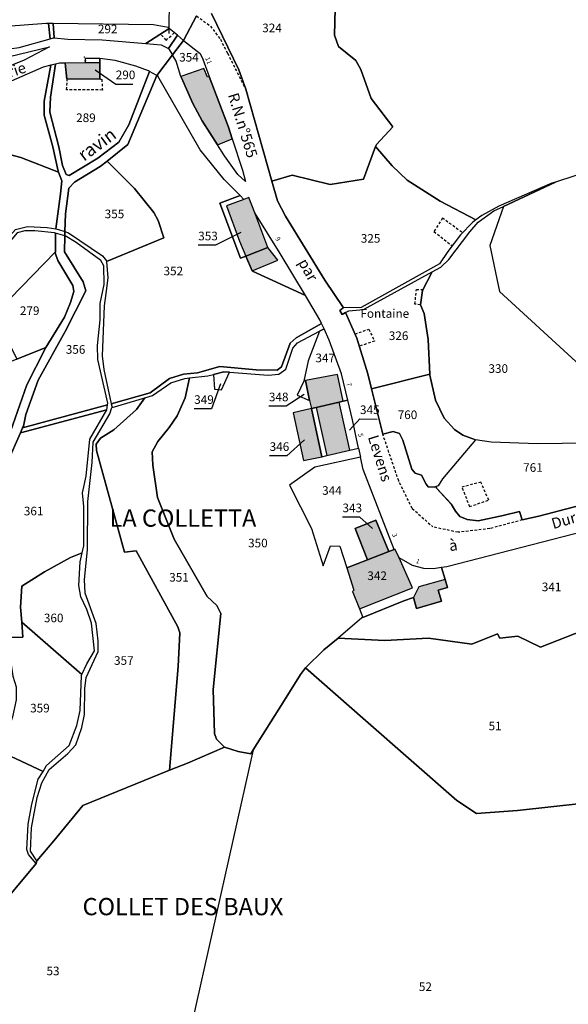
# Model space of a CAD drawing. Units: metres. Extents: x 1040718 to 1046614, y 6317160 to 6322949.
# Drawn here: x 1042212 to 1042339, y 6319566 to 6319794 of the extents above; entities that cross this region are included whole.
import ezdxf
from ezdxf.enums import TextEntityAlignment as Align

# ---------------------------------------------------------------- set-up
doc = ezdxf.new("R2010")
doc.units = ezdxf.units.M
doc.linetypes.add('TOPO1', pattern=[1, 0.6, -0.4])
for name, color, linetype in [('ig_cad_bati_dur', 152, 'CONTINUOUS'), ('ig_cad_bati_dur_hach', 24, 'CONTINUOUS'), ('ig_cad_bati_leger', 215, 'CONTINUOUS'), ('ig_cad_bati_leger_hach', 243, 'CONTINUOUS'), ('ig_cad_cote_alti', 37, 'CONTINUOUS'), ('ig_cad_detail_lineaire', 252, 'TOPO1'), ('ig_cad_divers_texte', 8, 'CONTINUOUS'), ('ig_cad_fleche_de_rattachement', 3, 'CONTINUOUS'), ('ig_cad_hydro', 140, 'CONTINUOUS'), ('ig_cad_lieudit', 7, 'ByLayer'), ('ig_cad_lieudit_texte', 210, 'CONTINUOUS'), ('ig_cad_nom_voie', 8, 'CONTINUOUS'), ('ig_cad_numero_voie', 40, 'CONTINUOUS'), ('ig_cad_parcel', 3, 'CONTINUOUS'), ('ig_cad_parcel_num', 3, 'CONTINUOUS')]:
    doc.layers.add(name, color=color, linetype=linetype)
doc.styles.add('Times New Roman', font='times.ttf')

msp = doc.modelspace()

# ---------------------------------------------------------------- hatches: boundary and pattern name
at = {"layer": 'ig_cad_bati_dur_hach'}
for points in [[(1042222.18, 6319784.06), (1042222.53, 6319780.34), (1042230.16, 6319780.38), (1042230.15, 6319784.13), (1042226.77, 6319784.11)], [(1042248.99, 6319780.97), (1042249.1, 6319780.61), (1042251.73, 6319774.67), (1042253.95, 6319770.67), (1042257.51, 6319765.06), (1042260.9, 6319766.5), (1042260.02, 6319769.17), (1042255.58, 6319780.93), (1042255.17, 6319780.77), (1042254.33, 6319782.83)], [(1042264.04, 6319739.29), (1042269.17, 6319741.3), (1042266.13, 6319749.32), (1042264.78, 6319752.86), (1042263.57, 6319752.44), (1042259.53, 6319750.9), (1042262.57, 6319742.73)], [(1042278.79, 6319705.79), (1042278.82, 6319705.78), (1042279.24, 6319703.92), (1042280.34, 6319704.18), (1042285.71, 6319705.42), (1042286.6, 6319705.63), (1042285.32, 6319711.84), (1042277.85, 6319710.38)], [(1042285.71, 6319705.42), (1042280.34, 6319704.18), (1042282.81, 6319692.99), (1042288.2, 6319694.22)], [(1042279.24, 6319703.92), (1042275.02, 6319702.94), (1042277.41, 6319691.84), (1042281.71, 6319692.73)], [(1042292.25, 6319668.81), (1042297.19, 6319670.75), (1042294.19, 6319677.98), (1042289.39, 6319676.05)], [(1042299.58, 6319669.24), (1042298.68, 6319671.2), (1042298.47, 6319671.24), (1042297.19, 6319670.75), (1042292.25, 6319668.81), (1042287.44, 6319666.92), (1042289.1, 6319661.73), (1042288.81, 6319661.49), (1042290.42, 6319657.42), (1042302.68, 6319662.32)], [(1042310.28, 6319664.28), (1042304.18, 6319662.56), (1042302.91, 6319660.03), (1042303.65, 6319657.53), (1042309.4, 6319659.24), (1042308.66, 6319661.74), (1042310.84, 6319662.41)]]:
    msp.add_hatch(color=256, dxfattribs=at).paths.add_polyline_path(points)
at = {"layer": 'ig_cad_bati_leger_hach'}
msp.add_hatch(color=256, dxfattribs=at).paths.add_polyline_path([(1042264.04, 6319739.29), (1042265.52, 6319735.88), (1042271.45, 6319738.3), (1042269.18, 6319741.28), (1042269.17, 6319741.3)])

# ---------------------------------------------------------------- linework, layer by layer
at = {"layer": 'ig_cad_bati_dur'}
for points in [[(1042222.18, 6319784.06), (1042222.53, 6319780.34), (1042230.16, 6319780.38), (1042230.15, 6319784.13), (1042226.77, 6319784.11)], [(1042248.99, 6319780.97), (1042249.1, 6319780.61), (1042251.73, 6319774.67), (1042253.95, 6319770.67), (1042257.51, 6319765.06), (1042260.9, 6319766.5), (1042260.02, 6319769.17), (1042255.58, 6319780.93), (1042255.17, 6319780.77), (1042254.33, 6319782.83)], [(1042264.04, 6319739.29), (1042269.17, 6319741.3), (1042266.13, 6319749.32), (1042264.78, 6319752.86), (1042263.57, 6319752.44), (1042259.53, 6319750.9), (1042262.57, 6319742.73)], [(1042278.79, 6319705.79), (1042278.82, 6319705.78), (1042279.24, 6319703.92), (1042280.34, 6319704.18), (1042285.71, 6319705.42), (1042286.6, 6319705.63), (1042285.32, 6319711.84), (1042277.85, 6319710.38)], [(1042285.71, 6319705.42), (1042280.34, 6319704.18), (1042282.81, 6319692.99), (1042288.2, 6319694.22)], [(1042279.24, 6319703.92), (1042275.02, 6319702.94), (1042277.41, 6319691.84), (1042281.71, 6319692.73)], [(1042292.25, 6319668.81), (1042297.19, 6319670.75), (1042294.19, 6319677.98), (1042289.39, 6319676.05)], [(1042299.58, 6319669.24), (1042298.68, 6319671.2), (1042298.47, 6319671.24), (1042297.19, 6319670.75), (1042292.25, 6319668.81), (1042287.44, 6319666.92), (1042289.1, 6319661.73), (1042288.81, 6319661.49), (1042290.42, 6319657.42), (1042302.68, 6319662.32)], [(1042310.28, 6319664.28), (1042304.18, 6319662.56), (1042302.91, 6319660.03), (1042303.65, 6319657.53), (1042309.4, 6319659.24), (1042308.66, 6319661.74), (1042310.84, 6319662.41)]]:
    msp.add_lwpolyline(points, close=True, dxfattribs=at)
at = {"layer": 'ig_cad_bati_leger'}
msp.add_lwpolyline([(1042264.04, 6319739.29), (1042265.52, 6319735.88), (1042271.45, 6319738.3), (1042269.18, 6319741.28), (1042269.17, 6319741.3)], close=True, dxfattribs=at)
at = {"layer": 'ig_cad_detail_lineaire'}
for points in [[(1042252.62, 6319795), (1042255.84, 6319792.65), (1042258.14, 6319789.57), (1042259.81, 6319786.33), (1042264.02, 6319777.98)], [(1042244.46, 6319790.57), (1042245.54, 6319789.33), (1042247.53, 6319791.17)], [(1042230.17, 6319780.43), (1042230.64, 6319780.27), (1042230.78, 6319777.81), (1042222.48, 6319777.86), (1042222.64, 6319780.17)], [(1042314.14, 6319744.81), (1042309.69, 6319748.07), (1042307.68, 6319745), (1042311.81, 6319741.75)], [(1042304.51, 6319727.96), (1042303.28, 6319728.12), (1042303.61, 6319731.5), (1042305.3, 6319731.49)], [(1042289.36, 6319721.2), (1042292.54, 6319722.33), (1042293.91, 6319719.56)], [(1042293.91, 6319719.56), (1042290.57, 6319718.43)], [(1042302.64, 6319680.74), (1042299.5, 6319687.11), (1042295.8, 6319697.98)], [(1042314.25, 6319685.48), (1042315.92, 6319681.17), (1042320.38, 6319682.67), (1042318.56, 6319686.83), (1042313.95, 6319685.63)], [(1042302.64, 6319680.74), (1042307.44, 6319676.44)], [(1042328.15, 6319678.05), (1042320.65, 6319676.06), (1042313.27, 6319675.19), (1042307.44, 6319676.44)]]:
    msp.add_lwpolyline(points, dxfattribs=at)
at = {"layer": 'ig_cad_fleche_de_rattachement'}
for points in [[(1042246.28, 6319790.9), (1042246.33, 6319799.78), (1042250.31, 6319799.75)], [(1042229.14, 6319782.46), (1042233.87, 6319779.2), (1042237.84, 6319779.17)], [(1042262.87, 6319744.74), (1042256.98, 6319741.79), (1042253.01, 6319741.81)], [(1042258.16, 6319709.66), (1042256.05, 6319703.83), (1042252.06, 6319703.86)], [(1042277.61, 6319707.18), (1042273.39, 6319704.44), (1042269.41, 6319704.47)], [(1042288.12, 6319698.92), (1042290.52, 6319701.5), (1042294.49, 6319701.48)], [(1042277.67, 6319696.62), (1042273.54, 6319692.93), (1042269.57, 6319692.95)], [(1042293.46, 6319676.1), (1042290.45, 6319678.7), (1042286.47, 6319678.73)]]:
    msp.add_lwpolyline(points, dxfattribs=at)
at = {"layer": 'ig_cad_hydro'}
for points in [[(1042219.6, 6319789.91), (1042219.37, 6319793.22), (1042218.29, 6319793.23), (1042218.66, 6319789.71), (1042219.42, 6319789.93)], [(1042247.01, 6319785.95), (1042249.61, 6319789.33), (1042248.18, 6319790.52), (1042246.1, 6319787.41)], [(1042222.09, 6319744.98), (1042222.2, 6319749.09), (1042223.02, 6319755.06), (1042224.28, 6319756.42), (1042230.26, 6319760.03), (1042231.89, 6319761.32), (1042236.69, 6319765.14), (1042243.37, 6319781.18), (1042243.38, 6319781.2), (1042241.71, 6319782.11), (1042236.89, 6319769.72), (1042234.61, 6319765.69), (1042229.76, 6319761.97), (1042223.08, 6319757.96), (1042222.36, 6319758.22), (1042221.51, 6319760.31), (1042220.69, 6319764.6), (1042218.58, 6319772.7), (1042218.72, 6319776.16), (1042219.93, 6319783.82), (1042218.84, 6319783.54), (1042217.27, 6319775.25), (1042217.25, 6319772), (1042219.25, 6319764.66), (1042220.51, 6319758.99), (1042220.61, 6319758.72), (1042221.37, 6319756.7), (1042221.1, 6319753.74), (1042219.99, 6319745.57), (1042220.6, 6319745.47)], [(1042335.89, 6319756.46), (1042335.03, 6319756.18), (1042322.74, 6319750.88), (1042318.76, 6319748.69), (1042317.42, 6319747.67), (1042316.72, 6319747.13), (1042313.82, 6319744.19), (1042310.93, 6319740.33), (1042308.96, 6319737.47), (1042290.79, 6319727.36), (1042286.67, 6319727.27), (1042286.62, 6319727.27), (1042285.87, 6319726.68), (1042286.36, 6319725.73), (1042287.17, 6319726.16), (1042287.95, 6319726.59), (1042291.37, 6319726.86), (1042307.28, 6319735.6), (1042309.25, 6319736.68), (1042311.1, 6319738.47), (1042315.97, 6319744.94), (1042317.94, 6319747.18), (1042321.6, 6319749.77), (1042323.79, 6319750.78)], [(1042250.98, 6319711), (1042255.22, 6319711.51), (1042256.52, 6319711.83), (1042258.96, 6319712.44), (1042260.27, 6319712.34), (1042269.21, 6319711.67), (1042271.71, 6319711.91), (1042273.34, 6319713.02), (1042274.96, 6319717.89), (1042276.04, 6319719.18), (1042281.12, 6319721.84), (1042282.19, 6319722.4), (1042281.63, 6319723.6), (1042275.75, 6319720.3), (1042274.33, 6319719.06), (1042272.3, 6319713.61), (1042271.3, 6319712.79), (1042266.48, 6319712.85), (1042258.02, 6319713.66), (1042252.86, 6319712.22), (1042249.61, 6319711.92), (1042246.36, 6319710.85), (1042241.83, 6319707.58), (1042232.84, 6319704.97), (1042233.01, 6319704.16), (1042240.6, 6319706.38), (1042242.43, 6319706.93), (1042246.63, 6319709.85), (1042249.93, 6319710.87)], [(1042231.8, 6319703.58), (1042232, 6319704.73), (1042212.28, 6319699.4), (1042211.78, 6319698.28)]]:
    msp.add_lwpolyline(points, close=True, dxfattribs=at)
msp.add_lwpolyline([(1042208.76, 6319691.48), (1042211.78, 6319698.28), (1042212.28, 6319699.4), (1042212.47, 6319699.83), (1042213.02, 6319702.56), (1042215.85, 6319710.46), (1042222.17, 6319721.78), (1042226.92, 6319731.24), (1042226.31, 6319733.3), (1042221.99, 6319740.3), (1042222.08, 6319744.01), (1042219.92, 6319744.61), (1042219.87, 6319740.28), (1042219.85, 6319740.05), (1042220.47, 6319738.25), (1042223.93, 6319732.49), (1042224.13, 6319731.07), (1042223.37, 6319728.5), (1042221.97, 6319725.13), (1042217.69, 6319718.08), (1042217.48, 6319717.76), (1042213.28, 6319709.42), (1042209.46, 6319698.59)], dxfattribs=at)
at = {"layer": 'ig_cad_lieudit'}
for points in [[(1042252.62, 6319795), (1042249.61, 6319789.33), (1042247.01, 6319785.95), (1042243.38, 6319781.2), (1042243.37, 6319781.18), (1042236.69, 6319765.14), (1042231.89, 6319761.32), (1042230.26, 6319760.03), (1042224.28, 6319756.42), (1042223.02, 6319755.06), (1042222.2, 6319749.09), (1042222.09, 6319744.98), (1042222.08, 6319744.01), (1042221.99, 6319740.3), (1042226.31, 6319733.3), (1042226.92, 6319731.24), (1042222.17, 6319721.78), (1042215.85, 6319710.46), (1042213.02, 6319702.56), (1042212.47, 6319699.83), (1042212.28, 6319699.4), (1042211.78, 6319698.28), (1042208.76, 6319691.48)], [(1042208.76, 6319691.48), (1042211.78, 6319698.28), (1042212.28, 6319699.4), (1042212.47, 6319699.83), (1042213.02, 6319702.56), (1042215.85, 6319710.46), (1042222.17, 6319721.78), (1042226.92, 6319731.24), (1042226.31, 6319733.3), (1042221.99, 6319740.3), (1042222.08, 6319744.01), (1042222.09, 6319744.98), (1042222.2, 6319749.09), (1042223.02, 6319755.06), (1042224.28, 6319756.42), (1042230.26, 6319760.03), (1042231.89, 6319761.32), (1042236.69, 6319765.14), (1042243.37, 6319781.18), (1042243.38, 6319781.2), (1042247.01, 6319785.95), (1042249.61, 6319789.33), (1042252.62, 6319795)], [(1042352.63, 6319684.32), (1042331.99, 6319678.95), (1042328.15, 6319678.05), (1042327.54, 6319680.01), (1042323.76, 6319679.12), (1042317.97, 6319677.86), (1042315.39, 6319678.17), (1042313.68, 6319678.84), (1042312.65, 6319680.06), (1042311.76, 6319681.61), (1042308.29, 6319685.44), (1042308.17, 6319685.81), (1042307.76, 6319685.64), (1042306.35, 6319685.78), (1042305.88, 6319686.33), (1042304.82, 6319688.42), (1042303.36, 6319688.89), (1042302.54, 6319689.81), (1042300.48, 6319696.57), (1042299.67, 6319698.08), (1042298.24, 6319698.59), (1042295.8, 6319697.98), (1042293.21, 6319708.49), (1042292.37, 6319711.93), (1042289.76, 6319720.22), (1042287.17, 6319726.16), (1042286.36, 6319725.73), (1042285.87, 6319726.68), (1042286.62, 6319727.27), (1042286.67, 6319727.27), (1042282.4, 6319733.66), (1042273.25, 6319748.55), (1042271.39, 6319752.09), (1042270.1, 6319756.64), (1042264.02, 6319777.98), (1042262.46, 6319782.53), (1042256.12, 6319795.6)], [(1042256.12, 6319795.6), (1042262.46, 6319782.53), (1042264.02, 6319777.98), (1042270.1, 6319756.64), (1042271.39, 6319752.09), (1042273.25, 6319748.55), (1042282.4, 6319733.66), (1042286.67, 6319727.27), (1042286.62, 6319727.27), (1042285.87, 6319726.68), (1042286.36, 6319725.73), (1042287.17, 6319726.16), (1042289.76, 6319720.22), (1042292.37, 6319711.93), (1042293.21, 6319708.49), (1042295.8, 6319697.98), (1042298.24, 6319698.59), (1042299.67, 6319698.08), (1042300.48, 6319696.57), (1042302.54, 6319689.81), (1042303.36, 6319688.89), (1042304.82, 6319688.42), (1042305.88, 6319686.33), (1042306.35, 6319685.78), (1042307.76, 6319685.64), (1042308.17, 6319685.81), (1042308.29, 6319685.44), (1042311.76, 6319681.61), (1042312.65, 6319680.06), (1042313.68, 6319678.84), (1042315.39, 6319678.17), (1042317.97, 6319677.86), (1042323.76, 6319679.12), (1042327.54, 6319680.01), (1042328.15, 6319678.05), (1042331.99, 6319678.95), (1042352.63, 6319684.32)], [(1042197.43, 6319576.8), (1042215.41, 6319598.35), (1042215.57, 6319598.97), (1042219.52, 6319603.62), (1042226.25, 6319611.81), (1042246.33, 6319620), (1042250.55, 6319621.66), (1042259.1, 6319625.31), (1042262.24, 6319624.37), (1042265.18, 6319623.82), (1042265.78, 6319624.7), (1042272.6, 6319635.65), (1042276.73, 6319642.17), (1042277.86, 6319643.73), (1042282.15, 6319647.93), (1042285.47, 6319650.64), (1042296.27, 6319650.09), (1042306.43, 6319650.67), (1042316.43, 6319649.21), (1042322.43, 6319651.65), (1042322.97, 6319650.66), (1042327.14, 6319651.1), (1042332.38, 6319648.55), (1042344.21, 6319653.17)], [(1042344.21, 6319653.17), (1042332.38, 6319648.55), (1042327.14, 6319651.1), (1042322.97, 6319650.66), (1042322.43, 6319651.65), (1042316.43, 6319649.21), (1042306.43, 6319650.67), (1042296.27, 6319650.09), (1042285.47, 6319650.64), (1042282.15, 6319647.93), (1042277.86, 6319643.73), (1042276.73, 6319642.17), (1042272.6, 6319635.65), (1042265.78, 6319624.7), (1042265.18, 6319623.82), (1042262.24, 6319624.37), (1042259.1, 6319625.31), (1042250.55, 6319621.66), (1042246.33, 6319620), (1042226.25, 6319611.81), (1042219.52, 6319603.62), (1042215.57, 6319598.97), (1042215.41, 6319598.35), (1042197.43, 6319576.8)]]:
    msp.add_lwpolyline(points, dxfattribs=at)
at = {"layer": 'ig_cad_parcel'}
for points in [[(1042352.81, 6319799.07), (1042358.56, 6319792.95), (1042379.89, 6319770.02), (1042349.07, 6319760.75), (1042335.89, 6319756.46), (1042335.03, 6319756.18), (1042322.74, 6319750.88), (1042318.76, 6319748.69), (1042317.42, 6319747.67), (1042309.13, 6319752.04), (1042301.47, 6319756.91), (1042298.02, 6319760.22), (1042294.14, 6319764.68), (1042294.32, 6319765.17), (1042298.17, 6319769.26), (1042293.09, 6319775.82), (1042290.71, 6319782.58), (1042289.59, 6319784.67), (1042285.55, 6319787.9), (1042284.64, 6319790.57), (1042284.8, 6319796.67)], [(1042284.8, 6319796.67), (1042284.64, 6319790.57), (1042285.55, 6319787.9), (1042289.59, 6319784.67), (1042290.71, 6319782.58), (1042293.09, 6319775.82), (1042298.17, 6319769.26), (1042294.32, 6319765.17), (1042294.14, 6319764.68), (1042291.32, 6319757.1), (1042283.57, 6319755.85), (1042274.78, 6319758.02), (1042270.1, 6319756.64), (1042264.02, 6319777.98), (1042262.46, 6319782.53), (1042256.12, 6319795.6)], [(1042185.47, 6319769.15), (1042211.87, 6319762.13), (1042220.61, 6319758.72), (1042220.51, 6319758.99), (1042219.25, 6319764.66), (1042217.25, 6319772), (1042217.27, 6319775.25), (1042218.84, 6319783.54), (1042217.08, 6319783.09), (1042208.39, 6319779.34)], [(1042348.95, 6319695.92), (1042331.73, 6319695.73), (1042320.94, 6319696.09), (1042317.3, 6319696.64), (1042314.39, 6319697.72), (1042312.44, 6319699.02), (1042310.05, 6319701.7), (1042308.07, 6319705.84), (1042306.74, 6319711.64), (1042306.73, 6319711.86), (1042306.36, 6319719.93), (1042305.39, 6319725.97), (1042304.58, 6319727.97), (1042305.01, 6319731.31), (1042307.28, 6319735.6), (1042309.25, 6319736.68), (1042311.1, 6319738.47), (1042315.97, 6319744.94), (1042317.94, 6319747.18), (1042321.6, 6319749.77), (1042323.79, 6319750.78), (1042320.64, 6319741.7), (1042322.86, 6319731.03), (1042340.62, 6319714.86)], [(1042352.36, 6319677.97), (1042310.68, 6319667.22), (1042309.45, 6319667.03), (1042310.28, 6319664.28), (1042310.84, 6319662.41), (1042308.66, 6319661.74), (1042309.4, 6319659.24), (1042303.65, 6319657.53), (1042302.91, 6319660.03), (1042300.7, 6319659.29), (1042291.19, 6319655.46), (1042290.92, 6319655.35), (1042285.47, 6319650.64), (1042296.27, 6319650.09), (1042306.43, 6319650.67), (1042316.43, 6319649.21), (1042322.43, 6319651.65), (1042322.97, 6319650.66), (1042327.14, 6319651.1), (1042332.38, 6319648.55), (1042344.21, 6319653.17)], [(1042369.15, 6319548.35), (1042367.17, 6319591.08), (1042365.9, 6319614.49), (1042350.23, 6319613.23), (1042327.02, 6319610.68), (1042317.55, 6319609.92), (1042313, 6319613), (1042291.79, 6319631.5), (1042277.86, 6319643.73), (1042276.73, 6319642.17), (1042272.6, 6319635.65), (1042265.78, 6319624.7), (1042251.61, 6319561.59)], [(1042184.65, 6319561.59), (1042197.43, 6319576.8), (1042215.41, 6319598.35), (1042215.57, 6319598.97), (1042219.52, 6319603.62), (1042226.25, 6319611.81), (1042246.33, 6319620), (1042250.55, 6319621.66), (1042259.1, 6319625.31), (1042262.24, 6319624.37), (1042265.18, 6319623.82), (1042265.78, 6319624.7), (1042251.61, 6319561.59)], [(1042197.43, 6319576.8), (1042215.41, 6319598.35), (1042213.63, 6319600.43), (1042213.22, 6319601.6), (1042213.55, 6319607.44), (1042214.4, 6319612.14), (1042215.9, 6319617.93), (1042217.01, 6319619.73), (1042206.88, 6319624.42)]]:
    msp.add_lwpolyline(points, dxfattribs=at)
for points in [[(1042193.03, 6319784.55), (1042193.98, 6319784.95), (1042197.07, 6319785.95), (1042200.11, 6319786.42), (1042206.9, 6319787.05), (1042211.51, 6319787.64), (1042218.66, 6319789.71), (1042218.29, 6319793.23), (1042217.75, 6319793.25), (1042208.52, 6319792.57), (1042199.32, 6319791.88), (1042194.15, 6319791.91), (1042186.72, 6319792.76), (1042183.46, 6319790.9), (1042181.91, 6319790.52), (1042180.31, 6319790.62), (1042187.89, 6319789.17), (1042190.14, 6319788.24), (1042191.5, 6319787.1)], [(1042240.85, 6319788.61), (1042246.28, 6319792.07), (1042246.01, 6319792.28), (1042242.61, 6319792.97), (1042219.37, 6319793.22), (1042219.6, 6319789.91), (1042222.75, 6319789.58), (1042230.75, 6319789.49)], [(1042240.85, 6319788.61), (1042244.44, 6319788.29), (1042246.1, 6319787.41), (1042248.18, 6319790.52), (1042246.28, 6319792.07)], [(1042178.94, 6319777.05), (1042192.23, 6319782.53), (1042199.11, 6319784.81), (1042209.23, 6319785.55), (1042218.52, 6319787.82), (1042212.67, 6319784.77), (1042202.65, 6319780.7), (1042196.11, 6319778.78), (1042190.77, 6319777.69), (1042184.23, 6319777.11)], [(1042247.01, 6319785.95), (1042249.61, 6319789.33), (1042253.42, 6319786.25), (1042254.04, 6319784.99), (1042255.58, 6319780.93), (1042260.02, 6319769.17), (1042260.9, 6319766.5), (1042263.3, 6319759.2), (1042263.95, 6319756.6), (1042262.16, 6319758.2), (1042259.11, 6319762.55), (1042257.51, 6319765.06), (1042253.95, 6319770.67), (1042251.73, 6319774.67), (1042249.1, 6319780.61), (1042248.99, 6319780.97), (1042247.91, 6319784.53)], [(1042222.18, 6319784.06), (1042220.85, 6319784.06), (1042219.93, 6319783.82), (1042218.72, 6319776.16), (1042218.58, 6319772.7), (1042220.69, 6319764.6), (1042221.51, 6319760.31), (1042222.36, 6319758.22), (1042223.08, 6319757.96), (1042229.76, 6319761.97), (1042234.61, 6319765.69), (1042236.89, 6319769.72), (1042241.71, 6319782.11), (1042241.49, 6319782.23), (1042238.51, 6319783.33), (1042233.77, 6319784.65), (1042230.15, 6319785.13), (1042230.15, 6319785.09), (1042230.15, 6319784.13), (1042230.16, 6319780.38), (1042222.53, 6319780.34)], [(1042222.18, 6319784.06), (1042222.53, 6319780.34), (1042230.16, 6319780.38), (1042230.15, 6319784.13), (1042230.15, 6319785.09), (1042226.77, 6319785.15), (1042226.77, 6319784.11)], [(1042231.76, 6319738.03), (1042232.06, 6319734.2), (1042231.58, 6319730.59), (1042231.16, 6319727.76), (1042230.7, 6319716.14), (1042231.1, 6319712.94), (1042232.84, 6319704.97), (1042241.83, 6319707.58), (1042246.36, 6319710.85), (1042249.61, 6319711.92), (1042252.86, 6319712.22), (1042258.02, 6319713.66), (1042266.48, 6319712.85), (1042271.3, 6319712.79), (1042272.3, 6319713.61), (1042274.33, 6319719.06), (1042275.75, 6319720.3), (1042281.63, 6319723.6), (1042281.22, 6319724.5), (1042277.87, 6319730.12), (1042265.56, 6319735.8), (1042265.52, 6319735.88), (1042264.04, 6319739.29), (1042262.8, 6319738.81), (1042258.04, 6319751.59), (1042262.71, 6319753.31), (1042259.02, 6319757.04), (1042253.45, 6319763.95), (1042243.66, 6319781.05), (1042243.38, 6319781.2), (1042243.37, 6319781.18), (1042236.69, 6319765.14), (1042231.89, 6319761.32), (1042238.21, 6319754.94), (1042242.71, 6319749.38), (1042243.74, 6319747.54), (1042245, 6319743.53)], [(1042161.79, 6319746.51), (1042194.87, 6319740.61), (1042203.55, 6319739.19), (1042205.16, 6319739.4), (1042210.66, 6319745.44), (1042213.39, 6319746.18), (1042217.97, 6319745.91), (1042219.99, 6319745.57), (1042221.1, 6319753.74), (1042221.37, 6319756.7), (1042220.61, 6319758.72), (1042211.87, 6319762.13), (1042185.47, 6319769.15), (1042182.68, 6319768.49), (1042175.47, 6319766.03), (1042168.83, 6319760.47), (1042167.57, 6319759.93), (1042166.08, 6319760.22), (1042164.41, 6319760.94), (1042163.42, 6319752.87), (1042162.26, 6319747.08)], [(1042379.89, 6319770.02), (1042349.07, 6319760.75), (1042335.89, 6319756.46), (1042323.79, 6319750.78), (1042320.64, 6319741.7), (1042322.86, 6319731.03), (1042340.62, 6319714.86), (1042342.18, 6319714.68), (1042381.4, 6319706.04), (1042389.16, 6319705.67), (1042399.31, 6319703.23), (1042407.59, 6319700.85), (1042411.23, 6319708.29), (1042410.66, 6319708.89), (1042412.01, 6319719.97), (1042411.95, 6319720.35), (1042408.7, 6319741.42), (1042408.68, 6319741.53), (1042400.71, 6319743.81), (1042397.85, 6319767.15), (1042397.79, 6319767.2), (1042381.81, 6319769.44), (1042380.5, 6319769.79)], [(1042317.42, 6319747.67), (1042316.72, 6319747.13), (1042313.82, 6319744.19), (1042310.93, 6319740.33), (1042308.96, 6319737.47), (1042290.79, 6319727.36), (1042286.67, 6319727.27), (1042282.4, 6319733.66), (1042273.25, 6319748.55), (1042271.39, 6319752.09), (1042270.1, 6319756.64), (1042274.78, 6319758.02), (1042283.57, 6319755.85), (1042291.32, 6319757.1), (1042294.14, 6319764.68), (1042298.02, 6319760.22), (1042301.47, 6319756.91), (1042309.13, 6319752.04)], [(1042231.76, 6319738.03), (1042245, 6319743.53), (1042243.74, 6319747.54), (1042242.71, 6319749.38), (1042238.21, 6319754.94), (1042231.89, 6319761.32), (1042230.26, 6319760.03), (1042224.28, 6319756.42), (1042223.02, 6319755.06), (1042222.2, 6319749.09), (1042222.09, 6319744.98), (1042222.93, 6319744.71), (1042230.8, 6319739.34), (1042231.75, 6319738.16)], [(1042262.71, 6319753.31), (1042258.04, 6319751.59), (1042262.8, 6319738.81), (1042264.04, 6319739.29), (1042265.52, 6319735.88), (1042265.56, 6319735.8), (1042277.87, 6319730.12), (1042272.03, 6319739.87), (1042266.13, 6319749.32), (1042264.78, 6319752.86), (1042263.57, 6319752.44)], [(1042195.15, 6319730.57), (1042197.62, 6319725.44), (1042202.38, 6319725.7), (1042205.12, 6319727.18), (1042209.39, 6319729.46), (1042219.87, 6319740.28), (1042219.92, 6319744.61), (1042219.67, 6319744.68), (1042215.09, 6319745.16), (1042212.76, 6319745.1), (1042211.04, 6319744.64), (1042205.65, 6319738.44), (1042203.66, 6319738.19), (1042192.29, 6319740.16), (1042191.49, 6319738.19)], [(1042232, 6319704.73), (1042232.06, 6319705.12), (1042229.73, 6319715.31), (1042229.68, 6319718.56), (1042230.29, 6319724.47), (1042230.27, 6319728.27), (1042231.17, 6319732.71), (1042231.15, 6319737.04), (1042230.41, 6319738.25), (1042224.73, 6319742.44), (1042222.13, 6319744), (1042222.08, 6319744.01), (1042221.99, 6319740.3), (1042226.31, 6319733.3), (1042226.92, 6319731.24), (1042222.17, 6319721.78), (1042215.85, 6319710.46), (1042213.02, 6319702.56), (1042212.47, 6319699.83), (1042212.28, 6319699.4)], [(1042207.59, 6319722.2), (1042210.97, 6319715.4), (1042217.69, 6319718.08), (1042221.97, 6319725.13), (1042223.37, 6319728.5), (1042224.13, 6319731.07), (1042223.93, 6319732.49), (1042220.47, 6319738.25), (1042219.85, 6319740.05), (1042219.87, 6319740.28), (1042209.39, 6319729.46), (1042205.12, 6319727.18)], [(1042306.73, 6319711.86), (1042293.21, 6319708.49), (1042292.37, 6319711.93), (1042289.76, 6319720.22), (1042287.17, 6319726.16), (1042287.95, 6319726.59), (1042291.37, 6319726.86), (1042307.28, 6319735.6), (1042305.01, 6319731.31), (1042304.58, 6319727.97), (1042305.39, 6319725.97), (1042306.36, 6319719.93)], [(1042285.47, 6319650.64), (1042282.15, 6319647.93), (1042277.86, 6319643.73), (1042276.73, 6319642.17), (1042272.6, 6319635.65), (1042265.78, 6319624.7), (1042265.18, 6319623.82), (1042262.24, 6319624.37), (1042259.1, 6319625.31), (1042257.23, 6319627.23), (1042256.78, 6319628.53), (1042256.45, 6319638.72), (1042258.23, 6319656.37), (1042257.32, 6319658.2), (1042255.05, 6319660.3), (1042247.43, 6319673.58), (1042243.57, 6319683.23), (1042242.48, 6319690.76), (1042242.3, 6319693.88), (1042243.65, 6319696.24), (1042246.28, 6319699.51), (1042248.14, 6319702.25), (1042249.99, 6319706.41), (1042250.98, 6319711), (1042255.22, 6319711.51), (1042256.52, 6319711.83), (1042256.75, 6319708.37), (1042258.42, 6319708.28), (1042260.27, 6319712.34), (1042269.21, 6319711.67), (1042271.71, 6319711.91), (1042273.34, 6319713.02), (1042274.96, 6319717.89), (1042276.04, 6319719.18), (1042281.12, 6319721.84), (1042278.51, 6319714.98), (1042277.48, 6319710.24), (1042275.92, 6319707.01), (1042278.79, 6319705.79), (1042278.82, 6319705.78), (1042279.24, 6319703.92), (1042275.02, 6319702.94), (1042277.41, 6319691.84), (1042281.71, 6319692.73), (1042282.81, 6319692.99), (1042288.2, 6319694.22), (1042290.19, 6319694.69), (1042290.64, 6319692.6), (1042280.02, 6319690.31), (1042274.21, 6319686.14), (1042279.27, 6319676.06), (1042282.01, 6319667.39), (1042283.65, 6319672.06), (1042285.82, 6319671.95), (1042287.44, 6319666.92), (1042289.1, 6319661.73), (1042288.81, 6319661.49), (1042290.42, 6319657.42), (1042291.19, 6319655.46), (1042290.92, 6319655.35)], [(1042281.12, 6319721.84), (1042278.51, 6319714.98), (1042277.48, 6319710.24), (1042277.85, 6319710.38), (1042278.79, 6319705.79), (1042278.82, 6319705.78), (1042279.24, 6319703.92), (1042280.34, 6319704.18), (1042285.71, 6319705.42), (1042286.6, 6319705.63), (1042287.69, 6319705.88), (1042286.22, 6319711.99), (1042283.39, 6319719.78), (1042282.19, 6319722.4)], [(1042207.06, 6319699.26), (1042209.46, 6319698.59), (1042213.28, 6319709.42), (1042217.48, 6319717.76), (1042217.69, 6319718.08), (1042210.97, 6319715.4), (1042200.24, 6319711.09), (1042205.16, 6319702.89)], [(1042256.52, 6319711.83), (1042256.75, 6319708.37), (1042258.42, 6319708.28), (1042260.27, 6319712.34), (1042258.96, 6319712.44)], [(1042259.1, 6319625.31), (1042250.55, 6319621.66), (1042246.33, 6319620), (1042248.35, 6319644.07), (1042248.72, 6319651.86), (1042248.31, 6319653.27), (1042238.59, 6319670.9), (1042235.92, 6319670.59), (1042229.44, 6319694.19), (1042229.32, 6319695.65), (1042230.33, 6319697), (1042233.42, 6319698.98), (1042238.69, 6319703.7), (1042240.6, 6319706.38), (1042242.43, 6319706.93), (1042246.63, 6319709.85), (1042249.93, 6319710.87), (1042250.98, 6319711), (1042249.99, 6319706.41), (1042248.14, 6319702.25), (1042246.28, 6319699.51), (1042243.65, 6319696.24), (1042242.3, 6319693.88), (1042242.48, 6319690.76), (1042243.57, 6319683.23), (1042247.43, 6319673.58), (1042255.05, 6319660.3), (1042257.32, 6319658.2), (1042258.23, 6319656.37), (1042256.45, 6319638.72), (1042256.78, 6319628.53), (1042257.23, 6319627.23)], [(1042277.48, 6319710.24), (1042275.92, 6319707.01), (1042278.79, 6319705.79), (1042277.85, 6319710.38)], [(1042317.3, 6319696.64), (1042309.66, 6319687.6), (1042308.64, 6319685.99), (1042308.17, 6319685.81), (1042307.76, 6319685.64), (1042306.35, 6319685.78), (1042305.88, 6319686.33), (1042304.82, 6319688.42), (1042303.36, 6319688.89), (1042302.54, 6319689.81), (1042300.48, 6319696.57), (1042299.67, 6319698.08), (1042298.24, 6319698.59), (1042295.8, 6319697.98), (1042293.21, 6319708.49), (1042306.73, 6319711.86), (1042306.74, 6319711.64), (1042308.07, 6319705.84), (1042310.05, 6319701.7), (1042312.44, 6319699.02), (1042314.39, 6319697.72)], [(1042246.33, 6319620), (1042226.25, 6319611.81), (1042219.52, 6319603.62), (1042215.57, 6319598.97), (1042214.12, 6319601.18), (1042214.33, 6319606.6), (1042215.63, 6319613.67), (1042216.76, 6319617.06), (1042218.44, 6319620.14), (1042222.79, 6319623.9), (1042224.64, 6319625.92), (1042225.99, 6319629.92), (1042226.63, 6319632.92), (1042226.67, 6319638.99), (1042227.01, 6319641.49), (1042229.8, 6319647.55), (1042229.81, 6319650.01), (1042229.35, 6319654.01), (1042226.8, 6319661.09), (1042226.61, 6319664.24), (1042227.32, 6319671.09), (1042227.43, 6319682.32), (1042228.43, 6319691.39), (1042228.67, 6319696.12), (1042232.53, 6319702.69), (1042232.96, 6319704.15), (1042233.01, 6319704.16), (1042240.6, 6319706.38), (1042238.69, 6319703.7), (1042233.42, 6319698.98), (1042230.33, 6319697), (1042229.32, 6319695.65), (1042229.44, 6319694.19), (1042235.92, 6319670.59), (1042238.59, 6319670.9), (1042248.31, 6319653.27), (1042248.72, 6319651.86), (1042248.35, 6319644.07)], [(1042279.24, 6319703.92), (1042281.71, 6319692.73), (1042282.81, 6319692.99), (1042288.2, 6319694.22), (1042290.19, 6319694.69), (1042288.78, 6319701.32), (1042287.69, 6319705.88), (1042286.6, 6319705.63), (1042285.71, 6319705.42), (1042280.34, 6319704.18)], [(1042206.64, 6319650.75), (1042208.7, 6319650.78), (1042212.36, 6319650.84), (1042212.06, 6319654.34), (1042211.77, 6319657.83), (1042212.09, 6319662.7), (1042217.36, 6319666.01), (1042223.38, 6319669.31), (1042226.07, 6319670.41), (1042226.44, 6319672.08), (1042226.46, 6319681.16), (1042226.18, 6319684.34), (1042227, 6319688.18), (1042227.84, 6319696.8), (1042231.8, 6319703.58), (1042211.78, 6319698.28), (1042208.76, 6319691.48), (1042208.16, 6319689.49), (1042207.8, 6319684.78), (1042208.97, 6319678), (1042203.45, 6319667.98), (1042205.61, 6319666.05), (1042207.09, 6319660.65), (1042207.22, 6319657.11)], [(1042279.24, 6319703.92), (1042275.02, 6319702.94), (1042277.41, 6319691.84), (1042281.71, 6319692.73)], [(1042357.91, 6319695.98), (1042348.95, 6319695.92), (1042331.73, 6319695.73), (1042320.94, 6319696.09), (1042317.3, 6319696.64), (1042309.66, 6319687.6), (1042308.64, 6319685.99), (1042308.17, 6319685.81), (1042308.29, 6319685.44), (1042308.31, 6319685.38), (1042311.66, 6319681.77), (1042311.76, 6319681.61), (1042312.65, 6319680.06), (1042313.68, 6319678.84), (1042315.39, 6319678.17), (1042317.97, 6319677.86), (1042323.76, 6319679.12), (1042327.54, 6319680.01), (1042328.15, 6319678.05), (1042331.99, 6319678.95), (1042352.63, 6319684.32), (1042357.75, 6319684.96), (1042361.54, 6319684.8), (1042359.33, 6319692.08)], [(1042290.64, 6319692.6), (1042280.02, 6319690.31), (1042274.21, 6319686.14), (1042279.27, 6319676.06), (1042282.01, 6319667.39), (1042283.65, 6319672.06), (1042285.82, 6319671.95), (1042287.44, 6319666.92), (1042292.25, 6319668.81), (1042289.39, 6319676.05), (1042294.19, 6319677.98), (1042297.19, 6319670.75), (1042298.47, 6319671.24), (1042291.25, 6319689.74)], [(1042292.25, 6319668.81), (1042297.19, 6319670.75), (1042294.19, 6319677.98), (1042289.39, 6319676.05)], [(1042291.19, 6319655.46), (1042300.7, 6319659.29), (1042302.91, 6319660.03), (1042303.65, 6319657.53), (1042309.4, 6319659.24), (1042308.66, 6319661.74), (1042310.84, 6319662.41), (1042310.28, 6319664.28), (1042309.45, 6319667.03), (1042307.6, 6319666.73), (1042305.31, 6319666.79), (1042302.7, 6319667.47), (1042299.58, 6319669.24), (1042298.68, 6319671.2), (1042298.47, 6319671.24), (1042297.19, 6319670.75), (1042292.25, 6319668.81), (1042287.44, 6319666.92), (1042289.1, 6319661.73), (1042288.81, 6319661.49), (1042290.42, 6319657.42)], [(1042212.06, 6319654.34), (1042226.05, 6319642.21), (1042227.21, 6319644.7), (1042228.93, 6319647.69), (1042228.26, 6319654.14), (1042227.15, 6319657.31), (1042225.76, 6319660.24), (1042225.35, 6319662.85), (1042225.59, 6319668.35), (1042226.07, 6319670.41), (1042223.38, 6319669.31), (1042217.36, 6319666.01), (1042212.09, 6319662.7), (1042211.77, 6319657.83)], [(1042277.86, 6319643.73), (1042291.79, 6319631.5), (1042313, 6319613), (1042317.55, 6319609.92), (1042327.02, 6319610.68), (1042350.23, 6319613.23), (1042365.9, 6319614.49), (1042365.72, 6319617.87), (1042366.16, 6319632.23), (1042368.24, 6319657.94), (1042359.57, 6319656.26), (1042356.42, 6319654.52), (1042350.56, 6319652.42), (1042344.94, 6319651.46), (1042344.21, 6319653.17), (1042332.38, 6319648.55), (1042327.14, 6319651.1), (1042322.97, 6319650.66), (1042322.43, 6319651.65), (1042316.43, 6319649.21), (1042306.43, 6319650.67), (1042296.27, 6319650.09), (1042285.47, 6319650.64), (1042282.15, 6319647.93)], [(1042208.7, 6319650.78), (1042210.02, 6319641.82), (1042210.8, 6319639.35), (1042210.77, 6319636.3), (1042209.93, 6319632.41), (1042208.61, 6319628.42), (1042206.88, 6319624.42), (1042217.01, 6319619.73), (1042217.83, 6319621.07), (1042223.11, 6319625.75), (1042224.87, 6319630.4), (1042225.64, 6319633.85), (1042225.94, 6319641.96), (1042226.05, 6319642.21), (1042212.06, 6319654.34), (1042212.36, 6319650.84)]]:
    msp.add_lwpolyline(points, close=True, dxfattribs=at)

# ---------------------------------------------------------------- texts
at = {"layer": 'ig_cad_cote_alti', "style": 'Times New Roman'}
msp.add_text('Fontaine', height=2, dxfattribs=at).set_placement((1042290.62, 6319724.34), align=Align.BOTTOM_LEFT)
at = {"layer": 'ig_cad_divers_texte', "style": 'Times New Roman'}
msp.add_text('ravin', height=3, rotation=36.3, dxfattribs=at).set_placement((1042227.07, 6319760.4), align=Align.BOTTOM_LEFT)
at = {"layer": 'ig_cad_lieudit_texte', "style": 'Times New Roman'}
for s, p in [('LA COLLETTA', (1042232.45, 6319675.24)), ('COLLET DES BAUX', (1042226.18, 6319585.1))]:
    msp.add_text(s, height=4, dxfattribs=at).set_placement(p, align=Align.BOTTOM_LEFT)
at = {"layer": 'ig_cad_nom_voie', "style": 'Times New Roman'}
for s, rotation, p in [('Mairie', 19, (1042204.33, 6319778.07)), ('R.N.n°565', 287.1, (1042259.12, 6319776.46)), ('par', 299, (1042275.45, 6319737.46)), ('Levens', 287.4, (1042291.58, 6319697.06)), ('Duranus', 16.4, (1042335.59, 6319675.17)), ('à', 8, (1042311.48, 6319670.04))]:
    msp.add_text(s, height=2.5, rotation=rotation, dxfattribs=at).set_placement(p, align=Align.BOTTOM_LEFT)
at = {"layer": 'ig_cad_numero_voie', "style": 'Times New Roman'}
for s, rotation, p in [('1', 13.5, (1042226.52, 6319784.11)), ('11', 292.4, (1042254.27, 6319785.08)), ('9', 302.3, (1042270.54, 6319743.15)), ('7', 283.9, (1042287.04, 6319709.65)), ('5', 282.4, (1042289.75, 6319697.96)), ('3', 288.6, (1042297.63, 6319674.61)), ('1', 341.3, (1042303.27, 6319667.77))]:
    msp.add_text(s, height=1.1, rotation=rotation, dxfattribs=at).set_placement(p, align=Align.BOTTOM_LEFT)
at = {"layer": 'ig_cad_parcel_num', "style": 'Times New Roman'}
for s, p in [('292', (1042229.74, 6319790.34)), ('324', (1042267.85, 6319790.59)), ('354', (1042248.59, 6319783.79)), ('290', (1042233.88, 6319779.7)), ('289', (1042224.69, 6319769.75)), ('355', (1042231.31, 6319747.44)), ('353', (1042253.01, 6319742.31)), ('325', (1042290.71, 6319741.76)), ('352', (1042244.96, 6319734.2)), ('279', (1042211.65, 6319724.98)), ('326', (1042297.21, 6319719.18)), ('356', (1042222.29, 6319715.99)), ('347', (1042280.19, 6319714.02)), ('330', (1042320.32, 6319711.56)), ('348', (1042269.4, 6319704.97)), ('349', (1042252.07, 6319704.36)), ('345', (1042290.53, 6319702)), ('760', (1042299.27, 6319700.84)), ('346', (1042269.58, 6319693.45)), ('761', (1042328.37, 6319688.6)), ('344', (1042281.74, 6319683.27)), ('361', (1042212.56, 6319678.5)), ('343', (1042286.47, 6319679.23)), ('350', (1042264.57, 6319671.08)), ('351', (1042246.28, 6319663.13)), ('342', (1042292.23, 6319663.49)), ('341', (1042332.69, 6319660.9)), ('360', (1042217.21, 6319653.7)), ('357', (1042233.48, 6319643.82)), ('359', (1042214.02, 6319632.78)), ('51', (1042320.35, 6319628.64)), ('53', (1042217.81, 6319571.8)), ('52', (1042304.18, 6319568.14))]:
    msp.add_text(s, height=2, dxfattribs=at).set_placement(p, align=Align.BOTTOM_LEFT)

doc.saveas('drawing.dxf')
